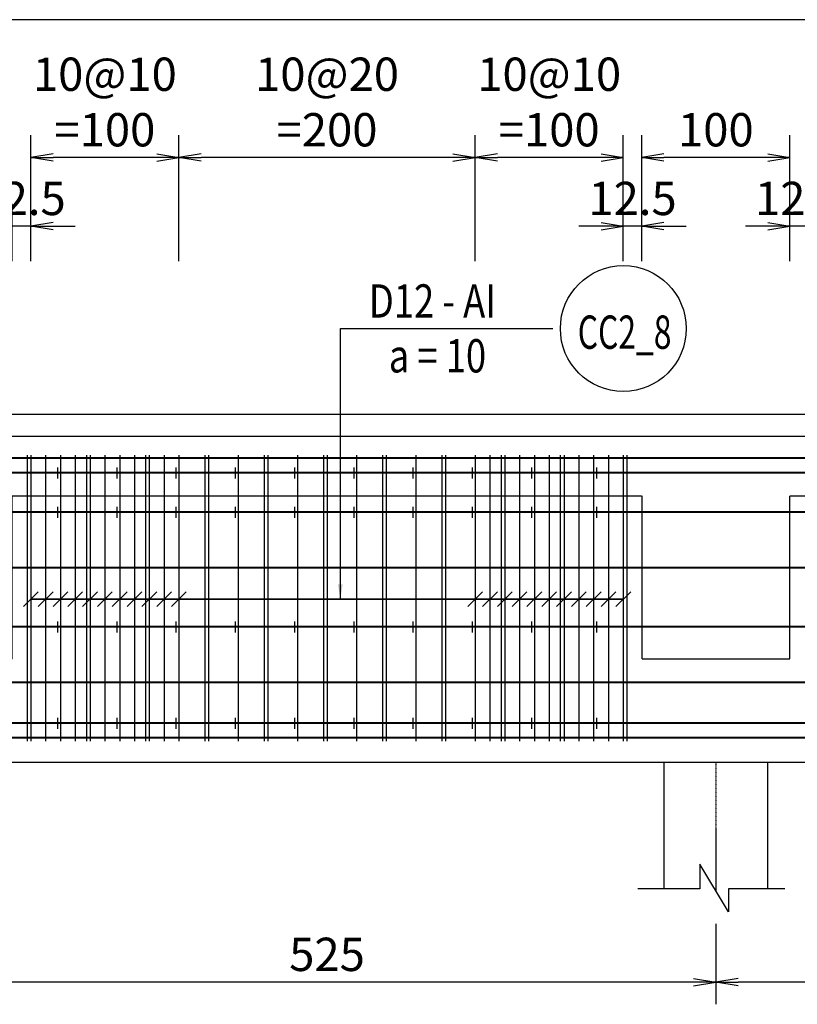
# Model space of a CAD drawing. Extents: x 508556 to 652408, y 287480 to 372318.
# Drawn here: x 618898 to 624148, y 305408 to 312059 of the extents above; entities that cross this region are included whole.
import ezdxf
from ezdxf.enums import TextEntityAlignment as Align

# ---------------------------------------------------------------- set-up
doc = ezdxf.new("R2010")
doc.units = 0
doc.header["$LTSCALE"] = 2
doc.header["$MEASUREMENT"] = 0
doc.header["$PDMODE"] = 3
doc.header["$PDSIZE"] = 10
doc.linetypes.add('CENTER', pattern=[2, 1.25, -0.25, 0.25, -0.25])
doc.linetypes.add('HIDDEN', pattern=[0.375, 0.25, -0.125])
doc.layers.get('0').update_dxf_attribs({"linetype": 'CONTINUOUS'})
doc.layers.get('DEFPOINTS').update_dxf_attribs({"linetype": 'CONTINUOUS'})
for name, color, linetype in [('Baothep', 1, 'CONTINUOUS'), ('kthuoc1', 8, 'CONTINUOUS'), ('Pile', 7, 'CONTINUOUS'), ('TEXT-ENG', 4, 'CONTINUOUS'), ('Thepdai', 6, 'CONTINUOUS'), ('Truc', 1, 'CENTER')]:
    doc.layers.add(name, color=color, linetype=linetype)
doc.layers.add('thep', color=2, linetype='CONTINUOUS', lineweight=40)
doc.styles.add('ROMANS', font='romans.shx', dxfattribs={"width": 0.8, "bigfont": 'bogounicode.shx'})
doc.styles.add('VNROMANS', font='vn_vni.shx', dxfattribs={"width": 0.8})
doc.dimstyles.new('Dim', dxfattribs={"dimscale": 0, "dimtxt": 1.7, "dimasz": 1, "dimexe": 1, "dimexo": 0, "dimgap": 0.7, "dimtad": 1, "dimzin": 12, "dimdsep": 46, "dimtxsty": 'ROMANS', "dimcen": 0.15, "dimdle": 0.1, "dimclrd": 256, "dimclre": 256, "dimclrt": 4, "dimaunit": 1, "dimazin": 3, "dimtfac": 1, "dimtix": 1, "dimtmove": 1, "dimatfit": 3, "dimfxl": 1, "dimtolj": 1, "dimtzin": 0, "dimlwd": -1, "dimarcsym": 0})

# ---------------------------------------------------------------- blocks, each defined once
blk = doc.blocks.new('_Open')
at = {"color": 0, "linetype": 'ByBlock', "lineweight": -2}
for p, q in [((-1, 0.167), (0, 0)), ((-1, -0.167), (0, 0)), ((0, 0), (-1, 0))]:
    blk.add_line(p, q, dxfattribs=at)
blk = doc.blocks.new('*D516')
at = {"layer": 'DEFPOINTS', "color": 0}
for p in [(261340.8, 177483.5), (261340.8, 175853.2), (311320.8, 175853.2)]:
    blk.add_point(p, dxfattribs=at)
at = {"layer": 'kthuoc1', "lineweight": -2}
for p, q in [((261340.8, 175853.2), (261340.8, 177633.5)), ((311320.8, 175853.2), (311320.8, 177633.5))]:
    blk.add_line(p, q, dxfattribs=at)
at = {"layer": 'kthuoc1'}
blk.add_line((311170.8, 177483.5), (261490.8, 177483.5), dxfattribs=at)
at = {"layer": 'kthuoc1', "xscale": 150, "yscale": 150, "zscale": 150, "rotation": 180}
blk.add_blockref('_Open', (261340.8, 177483.5), dxfattribs=at)
at = {"layer": 'kthuoc1', "xscale": 150, "yscale": 150, "zscale": 150}
blk.add_blockref('_Open', (311320.8, 177483.5), dxfattribs=at)
at = {"layer": 'kthuoc1', "color": 7, "insert": (286330.8, 177671), "char_height": 225, "attachment_point": 5, "style": 'ROMANS'}
blk.add_mtext('\\A1;4998', dxfattribs=at)
blk = doc.blocks.new('*D545')
at = {"layer": 'DEFPOINTS', "color": 0}
for p in [(299460.8, 171600.8), (304710.8, 171600.8), (299460.8, 170983)]:
    blk.add_point(p, dxfattribs=at)
at = {"layer": 'kthuoc1', "lineweight": -2}
for p, q in [((299460.8, 171375.8), (299460.8, 170833)), ((304710.8, 171375.8), (304710.8, 170833))]:
    blk.add_line(p, q, dxfattribs=at)
at = {"layer": 'kthuoc1'}
blk.add_line((304560.8, 170983), (299610.8, 170983), dxfattribs=at)
at = {"layer": 'kthuoc1', "xscale": 150, "yscale": 150, "zscale": 150, "rotation": 180}
blk.add_blockref('_Open', (299460.8, 170983), dxfattribs=at)
at = {"layer": 'kthuoc1', "xscale": 150, "yscale": 150, "zscale": 150}
blk.add_blockref('_Open', (304710.8, 170983), dxfattribs=at)
at = {"layer": 'kthuoc1', "color": 7, "insert": (302085.8, 171170.5), "char_height": 225, "attachment_point": 5, "style": 'ROMANS'}
blk.add_mtext('\\A1;525', dxfattribs=at)
blk = doc.blocks.new('*D546')
at = {"layer": 'DEFPOINTS', "color": 0}
for p in [(304710.8, 171600.8), (309960.8, 171600.8), (304710.8, 170983)]:
    blk.add_point(p, dxfattribs=at)
at = {"layer": 'kthuoc1', "lineweight": -2}
for p, q in [((304710.8, 171375.8), (304710.8, 170833)), ((309960.8, 171375.8), (309960.8, 170833))]:
    blk.add_line(p, q, dxfattribs=at)
at = {"layer": 'kthuoc1'}
blk.add_line((309810.8, 170983), (304860.8, 170983), dxfattribs=at)
at = {"layer": 'kthuoc1', "xscale": 150, "yscale": 150, "zscale": 150, "rotation": 180}
blk.add_blockref('_Open', (304710.8, 170983), dxfattribs=at)
at = {"layer": 'kthuoc1', "xscale": 150, "yscale": 150, "zscale": 150}
blk.add_blockref('_Open', (309960.8, 170983), dxfattribs=at)
at = {"layer": 'kthuoc1', "color": 7, "insert": (307335.8, 171170.5), "char_height": 225, "attachment_point": 5, "style": 'ROMANS'}
blk.add_mtext('\\A1;525', dxfattribs=at)
blk = doc.blocks.new('*D600')
at = {"layer": 'DEFPOINTS', "color": 0}
for p in [(304085.8, 176088.8), (304085.8, 175852.5), (304210.8, 175852.5)]:
    blk.add_point(p, dxfattribs=at)
at = {"layer": 'kthuoc1', "lineweight": -2}
for p, q in [((304085.8, 175852.5), (304085.8, 176238.8)), ((304210.8, 175852.5), (304210.8, 176238.8))]:
    blk.add_line(p, q, dxfattribs=at)
at = {"layer": 'kthuoc1'}
for p, q in [((303935.8, 176088.8), (303785.8, 176088.8)), ((304210.8, 176088.8), (304085.8, 176088.8)), ((304360.8, 176088.8), (304510.8, 176088.8))]:
    blk.add_line(p, q, dxfattribs=at)
at = {"layer": 'kthuoc1', "xscale": 150, "yscale": 150, "zscale": 150}
blk.add_blockref('_Open', (304085.8, 176088.8), dxfattribs=at)
at = {"layer": 'kthuoc1', "xscale": 150, "yscale": 150, "zscale": 150, "rotation": 180}
blk.add_blockref('_Open', (304210.8, 176088.8), dxfattribs=at)
at = {"layer": 'kthuoc1', "color": 7, "insert": (304148.3, 176276.3), "char_height": 225, "attachment_point": 5, "style": 'ROMANS'}
blk.add_mtext('\\A1;12.5', dxfattribs=at)
blk = doc.blocks.new('*D601')
at = {"layer": 'DEFPOINTS', "color": 0}
for p in [(303085.8, 176552.6), (303085.8, 175852.5), (304085.8, 175852.5)]:
    blk.add_point(p, dxfattribs=at)
at = {"layer": 'kthuoc1', "lineweight": -2}
for p, q in [((303085.8, 175852.5), (303085.8, 176702.6)), ((304085.8, 175852.5), (304085.8, 176702.6))]:
    blk.add_line(p, q, dxfattribs=at)
at = {"layer": 'kthuoc1'}
blk.add_line((303935.8, 176552.6), (303235.8, 176552.6), dxfattribs=at)
at = {"layer": 'kthuoc1', "xscale": 150, "yscale": 150, "zscale": 150, "rotation": 180}
blk.add_blockref('_Open', (303085.8, 176552.6), dxfattribs=at)
at = {"layer": 'kthuoc1', "xscale": 150, "yscale": 150, "zscale": 150}
blk.add_blockref('_Open', (304085.8, 176552.6), dxfattribs=at)
at = {"layer": 'kthuoc1', "color": 7, "insert": (303585.8, 176927.6), "char_height": 225, "attachment_point": 5, "style": 'ROMANS'}
blk.add_mtext('\\A1;10@10\\P=100', dxfattribs=at)
blk = doc.blocks.new('*D602')
at = {"layer": 'DEFPOINTS', "color": 0}
for p in [(301085.8, 176552.6), (301085.8, 175852.5), (303085.8, 175852.5)]:
    blk.add_point(p, dxfattribs=at)
at = {"layer": 'kthuoc1', "lineweight": -2}
for p, q in [((301085.8, 175852.5), (301085.8, 176702.6)), ((303085.8, 175852.5), (303085.8, 176702.6))]:
    blk.add_line(p, q, dxfattribs=at)
at = {"layer": 'kthuoc1'}
blk.add_line((302935.8, 176552.6), (301235.8, 176552.6), dxfattribs=at)
at = {"layer": 'kthuoc1', "xscale": 150, "yscale": 150, "zscale": 150, "rotation": 180}
blk.add_blockref('_Open', (301085.8, 176552.6), dxfattribs=at)
at = {"layer": 'kthuoc1', "xscale": 150, "yscale": 150, "zscale": 150}
blk.add_blockref('_Open', (303085.8, 176552.6), dxfattribs=at)
at = {"layer": 'kthuoc1', "color": 7, "insert": (302085.8, 176927.6), "char_height": 225, "attachment_point": 5, "style": 'ROMANS'}
blk.add_mtext('\\A1;10@20\\P=200', dxfattribs=at)
blk = doc.blocks.new('*D603')
at = {"layer": 'DEFPOINTS', "color": 0}
for p in [(300085.8, 176552.6), (300085.8, 175852.5), (301085.8, 175852.5)]:
    blk.add_point(p, dxfattribs=at)
at = {"layer": 'kthuoc1', "lineweight": -2}
for p, q in [((300085.8, 175852.5), (300085.8, 176702.6)), ((301085.8, 175852.5), (301085.8, 176702.6))]:
    blk.add_line(p, q, dxfattribs=at)
at = {"layer": 'kthuoc1'}
blk.add_line((300935.8, 176552.6), (300235.8, 176552.6), dxfattribs=at)
at = {"layer": 'kthuoc1', "xscale": 150, "yscale": 150, "zscale": 150, "rotation": 180}
blk.add_blockref('_Open', (300085.8, 176552.6), dxfattribs=at)
at = {"layer": 'kthuoc1', "xscale": 150, "yscale": 150, "zscale": 150}
blk.add_blockref('_Open', (301085.8, 176552.6), dxfattribs=at)
at = {"layer": 'kthuoc1', "color": 7, "insert": (300585.8, 176927.6), "char_height": 225, "attachment_point": 5, "style": 'ROMANS'}
blk.add_mtext('\\A1;10@10\\P=100', dxfattribs=at)
blk = doc.blocks.new('*D604')
at = {"layer": 'DEFPOINTS', "color": 0}
for p in [(299960.8, 176088.8), (299960.8, 175852.5), (300085.8, 175852.5)]:
    blk.add_point(p, dxfattribs=at)
at = {"layer": 'kthuoc1', "lineweight": -2}
for p, q in [((299960.8, 175852.5), (299960.8, 176238.8)), ((300085.8, 175852.5), (300085.8, 176238.8))]:
    blk.add_line(p, q, dxfattribs=at)
at = {"layer": 'kthuoc1'}
for p, q in [((299810.8, 176088.8), (299660.8, 176088.8)), ((300085.8, 176088.8), (299960.8, 176088.8)), ((300235.8, 176088.8), (300385.8, 176088.8))]:
    blk.add_line(p, q, dxfattribs=at)
at = {"layer": 'kthuoc1', "xscale": 150, "yscale": 150, "zscale": 150}
blk.add_blockref('_Open', (299960.8, 176088.8), dxfattribs=at)
at = {"layer": 'kthuoc1', "xscale": 150, "yscale": 150, "zscale": 150, "rotation": 180}
blk.add_blockref('_Open', (300085.8, 176088.8), dxfattribs=at)
at = {"layer": 'kthuoc1', "color": 7, "insert": (300023.3, 176276.3), "char_height": 225, "attachment_point": 5, "style": 'ROMANS'}
blk.add_mtext('\\A1;12.5', dxfattribs=at)
blk = doc.blocks.new('*D605')
at = {"layer": 'DEFPOINTS', "color": 0}
for p in [(304210.8, 176552.6), (304210.8, 175852.5), (305210.8, 175852.5)]:
    blk.add_point(p, dxfattribs=at)
at = {"layer": 'kthuoc1', "lineweight": -2}
for p, q in [((304210.8, 175852.5), (304210.8, 176702.6)), ((305210.8, 175852.5), (305210.8, 176702.6))]:
    blk.add_line(p, q, dxfattribs=at)
at = {"layer": 'kthuoc1'}
blk.add_line((305060.8, 176552.6), (304360.8, 176552.6), dxfattribs=at)
at = {"layer": 'kthuoc1', "xscale": 150, "yscale": 150, "zscale": 150, "rotation": 180}
blk.add_blockref('_Open', (304210.8, 176552.6), dxfattribs=at)
at = {"layer": 'kthuoc1', "xscale": 150, "yscale": 150, "zscale": 150}
blk.add_blockref('_Open', (305210.8, 176552.6), dxfattribs=at)
at = {"layer": 'kthuoc1', "color": 7, "insert": (304710.8, 176740.1), "char_height": 225, "attachment_point": 5, "style": 'ROMANS'}
blk.add_mtext('\\A1;100', dxfattribs=at)
blk = doc.blocks.new('*D610')
at = {"layer": 'DEFPOINTS', "color": 0}
for p in [(305210.8, 176088.8), (305210.8, 175852.5), (305335.8, 175852.5)]:
    blk.add_point(p, dxfattribs=at)
at = {"layer": 'kthuoc1', "lineweight": -2}
for p, q in [((305210.8, 175852.5), (305210.8, 176238.8)), ((305335.8, 175852.5), (305335.8, 176238.8))]:
    blk.add_line(p, q, dxfattribs=at)
at = {"layer": 'kthuoc1'}
for p, q in [((305060.8, 176088.8), (304910.8, 176088.8)), ((305335.8, 176088.8), (305210.8, 176088.8)), ((305485.8, 176088.8), (305635.8, 176088.8))]:
    blk.add_line(p, q, dxfattribs=at)
at = {"layer": 'kthuoc1', "xscale": 150, "yscale": 150, "zscale": 150}
blk.add_blockref('_Open', (305210.8, 176088.8), dxfattribs=at)
at = {"layer": 'kthuoc1', "xscale": 150, "yscale": 150, "zscale": 150, "rotation": 180}
blk.add_blockref('_Open', (305335.8, 176088.8), dxfattribs=at)
at = {"layer": 'kthuoc1', "color": 7, "insert": (305273.3, 176276.3), "char_height": 225, "attachment_point": 5, "style": 'ROMANS'}
blk.add_mtext('\\A1;12.5', dxfattribs=at)
blk = doc.blocks.new('*U11', base_point=(-318887.059, -134575.275))
at = {"layer": 'Baothep'}
for p, q in [((311320.809, 174817.139), (297008.809, 174817.139)), ((311320.809, 174667.139), (296880.809, 174667.139)), ((311320.809, 172467.139), (261340.809, 172467.139))]:
    blk.add_line(p, q, dxfattribs=at)
at = {"layer": 'Baothep', "color": 9, "linetype": 'HIDDEN', "ltscale": 2}
blk.add_lwpolyline([(289460.809, 174267.139), (293710.809, 174267.139), (293710.809, 173167.139), (294710.809, 173167.139), (294710.809, 174267.139), (298960.809, 174267.139), (298960.809, 173167.139), (299960.809, 173167.139), (299960.809, 174267.139), (304210.809, 174267.139), (304210.809, 173167.139), (305210.809, 173167.139), (305210.809, 174267.139), (309460.809, 174267.139), (309460.809, 173167.139), (310460.809, 173167.139), (310460.809, 174267.139), (311320.809, 174267.139)], dxfattribs=at)
at = {"layer": 'Pile', "color": 0}
for points in [[(304360.809, 172467.139), (304360.809, 171613.463)], [(305060.809, 171613.463), (305060.809, 172467.139)]]:
    blk.add_lwpolyline(points, dxfattribs=at)
at = {"layer": 'Pile', "color": 8}
blk.add_lwpolyline([(305176.59, 171613.463), (304797.403, 171613.463), (304797.403, 171457.224), (304603.457, 171778.864), (304603.457, 171613.463), (304183.855, 171613.463)], dxfattribs=at)
at = {"layer": 'TEXT-ENG', "color": 7}
blk.add_circle((304086.174, 175397.304), 425, dxfattribs=at)
at = {"layer": 'thep'}
for p, q in [((311220.809, 174522.139), (296980.809, 174522.139)), ((311220.809, 174422.139), (296980.809, 174422.139)), ((311220.809, 174157.139), (296980.809, 174157.139)), ((311220.809, 173782.139), (261440.809, 173782.139)), ((311220.809, 173382.139), (261440.809, 173382.139)), ((311220.809, 173007.139), (261440.809, 173007.139)), ((311220.809, 172732.139), (261440.809, 172732.139)), ((311220.809, 172632.139), (261440.809, 172632.139))]:
    blk.add_line(p, q, dxfattribs=at)
at = {"layer": 'Thepdai', "color": 6, "linetype": 'HIDDEN', "ltscale": 2}
for p, q in [((300060.809, 174541.415), (300060.809, 172611.415)), ((300460.809, 174541.415), (300460.809, 172611.415)), ((300860.809, 174541.415), (300860.809, 172611.415)), ((301260.809, 174541.415), (301260.809, 172611.415)), ((301660.809, 174541.415), (301660.809, 172611.415)), ((302060.809, 174541.415), (302060.809, 172611.415)), ((302460.809, 174541.415), (302460.809, 172611.415)), ((302860.809, 174541.415), (302860.809, 172611.415)), ((303260.809, 174541.415), (303260.809, 172611.415)), ((303660.809, 174541.415), (303660.809, 172611.415)), ((304110.809, 174541.415), (304110.809, 172611.415))]:
    blk.add_line(p, q, dxfattribs=at)
at = {"layer": 'Thepdai'}
for p, q in [((300085.809, 174541.415), (300085.809, 172611.415)), ((300185.809, 174541.415), (300185.809, 172611.415)), ((300285.809, 174541.415), (300285.809, 172611.415)), ((300385.809, 174541.415), (300385.809, 172611.415)), ((300485.809, 174541.415), (300485.809, 172611.415)), ((300585.809, 174541.415), (300585.809, 172611.415)), ((300685.809, 174541.415), (300685.809, 172611.415)), ((300785.809, 174541.415), (300785.809, 172611.415)), ((300885.809, 174541.415), (300885.809, 172611.415)), ((300985.809, 174541.415), (300985.809, 172611.415)), ((301085.809, 174541.415), (301085.809, 172611.415)), ((301285.809, 174541.415), (301285.809, 172611.415)), ((301485.809, 174541.415), (301485.809, 172611.415)), ((301685.809, 174541.415), (301685.809, 172611.415)), ((301885.809, 174541.415), (301885.809, 172611.415)), ((302085.809, 174541.415), (302085.809, 172611.415)), ((302285.809, 174541.415), (302285.809, 172611.415)), ((302485.809, 174541.415), (302485.809, 172611.415)), ((302685.809, 174541.415), (302685.809, 172611.415)), ((302885.809, 174541.415), (302885.809, 172611.415)), ((303085.809, 174541.415), (303085.809, 172611.415)), ((303185.809, 174541.415), (303185.809, 172611.415)), ((303285.809, 174541.415), (303285.809, 172611.415)), ((303385.809, 174541.415), (303385.809, 172611.415)), ((303485.809, 174541.415), (303485.809, 172611.415)), ((303585.809, 174541.415), (303585.809, 172611.415)), ((303685.809, 174541.415), (303685.809, 172611.415)), ((303785.809, 174541.415), (303785.809, 172611.415)), ((303885.809, 174541.415), (303885.809, 172611.415)), ((303985.809, 174541.415), (303985.809, 172611.415)), ((304085.809, 174541.415), (304085.809, 172611.415)), ((300265.809, 174458.915), (300265.809, 174383.915)), ((300665.809, 174458.915), (300665.809, 174383.915)), ((301065.809, 174458.915), (301065.809, 174383.915)), ((301465.809, 174458.915), (301465.809, 174383.915)), ((301865.809, 174458.915), (301865.809, 174383.915)), ((302265.809, 174458.915), (302265.809, 174383.915)), ((302665.809, 174458.915), (302665.809, 174383.915)), ((303065.809, 174458.915), (303065.809, 174383.915)), ((303465.809, 174458.915), (303465.809, 174383.915)), ((303905.809, 174458.915), (303905.809, 174383.915)), ((300265.809, 174193.915), (300265.809, 174118.915)), ((300665.809, 174193.915), (300665.809, 174118.915)), ((301065.809, 174193.915), (301065.809, 174118.915)), ((301465.809, 174193.915), (301465.809, 174118.915)), ((301865.809, 174193.915), (301865.809, 174118.915)), ((302265.809, 174193.915), (302265.809, 174118.915)), ((302665.809, 174193.915), (302665.809, 174118.915)), ((303065.809, 174193.915), (303065.809, 174118.915)), ((303465.809, 174193.915), (303465.809, 174118.915)), ((303905.809, 174193.915), (303905.809, 174118.915)), ((300265.809, 173418.915), (300265.809, 173343.915)), ((300665.809, 173418.915), (300665.809, 173343.915)), ((301065.809, 173418.915), (301065.809, 173343.915)), ((301465.809, 173418.915), (301465.809, 173343.915)), ((301865.809, 173418.915), (301865.809, 173343.915)), ((302265.809, 173418.915), (302265.809, 173343.915)), ((302665.809, 173418.915), (302665.809, 173343.915)), ((303065.809, 173418.915), (303065.809, 173343.915)), ((303465.809, 173418.915), (303465.809, 173343.915)), ((303905.809, 173418.915), (303905.809, 173343.915)), ((300265.809, 172768.915), (300265.809, 172693.915)), ((300665.809, 172768.915), (300665.809, 172693.915)), ((301065.809, 172768.915), (301065.809, 172693.915)), ((301465.809, 172768.915), (301465.809, 172693.915)), ((301865.809, 172768.915), (301865.809, 172693.915)), ((302265.809, 172768.915), (302265.809, 172693.915)), ((302665.809, 172768.915), (302665.809, 172693.915)), ((303065.809, 172768.915), (303065.809, 172693.915)), ((303465.809, 172768.915), (303465.809, 172693.915)), ((303905.809, 172768.915), (303905.809, 172693.915))]:
    blk.add_line(p, q, dxfattribs=at)
at = {"layer": 'Truc', "linetype": 'CENTER', "ltscale": 0.75}
blk.add_line((304710.809, 172467.139), (304710.809, 171600.831), dxfattribs=at)
blk.add_line((304710.809, 172467.139), (304710.809, 171600.831), dxfattribs=at)
at = {"layer": 'TEXT-ENG', "style": 'VNROMANS', "width": 0.8}
for s, p in [('D12 - AI', (302367.892, 175471.153)), ('a = 10', (302502.72, 175100.748))]:
    blk.add_text(s, height=225, dxfattribs=at).set_placement(p)
at = {"layer": 'TEXT-ENG', "style": 'VNROMANS', "width": 0.7}
blk.add_text('CC2_8', height=225, dxfattribs=at).set_placement((304094.802, 175260.452), align=Align.CENTER)
at = {"layer": 'kthuoc1'}
for base, p1, p2, override, picture, middle in [((261340.809, 177483.501), (311320.809, 175853.187), (261340.809, 175853.187), {"dimscale": 150, "dimtxt": 1.5, "dimgap": 0.5, "dimlfac": 0.1, "dimblk1": 'Open', "dimblk2": 'Open', "dimsah": 1, "dimclrt": 7}, '*D516', (286330.809, 177671.001)), ((304210.809, 176552.589), (305210.809, 175852.463), (304210.809, 175852.463), {"dimscale": 150, "dimtxt": 1.5, "dimgap": 0.5, "dimlfac": 0.1, "dimblk1": 'Open', "dimblk2": 'Open', "dimsah": 1, "dimclrt": 7}, '*D605', (304710.809, 176740.089)), ((299960.809, 176088.778), (300085.809, 175852.463), (299960.809, 175852.463), {"dimscale": 150, "dimtxt": 1.5, "dimgap": 0.5, "dimlfac": 0.1, "dimblk1": 'Open', "dimblk2": 'Open', "dimsah": 1, "dimclrt": 7}, '*D604', (300023.309, 176276.278)), ((304085.809, 176088.778), (304210.809, 175852.463), (304085.809, 175852.463), {"dimscale": 150, "dimtxt": 1.5, "dimgap": 0.5, "dimlfac": 0.1, "dimblk1": 'Open', "dimblk2": 'Open', "dimsah": 1, "dimclrt": 7}, '*D600', (304148.309, 176276.278)), ((305210.809, 176088.778), (305335.809, 175852.463), (305210.809, 175852.463), {"dimscale": 150, "dimtxt": 1.5, "dimgap": 0.5, "dimlfac": 0.1, "dimblk1": 'Open', "dimblk2": 'Open', "dimsah": 1, "dimclrt": 7}, '*D610', (305273.309, 176276.278)), ((299460.809, 170983.048), (304710.809, 171600.831), (299460.809, 171600.831), {"dimscale": 150, "dimtxt": 1.5, "dimexo": 1.5, "dimgap": 0.5, "dimlfac": 0.1, "dimblk1": 'Open', "dimblk2": 'Open', "dimsah": 1, "dimclrt": 7}, '*D545', (302085.809, 171170.548)), ((304710.809, 170983.048), (309960.809, 171600.831), (304710.809, 171600.831), {"dimscale": 150, "dimtxt": 1.5, "dimexo": 1.5, "dimgap": 0.5, "dimlfac": 0.1, "dimblk1": 'Open', "dimblk2": 'Open', "dimsah": 1, "dimclrt": 7}, '*D546', (307335.809, 171170.548))]:
    dim = blk.add_linear_dim(base=base, p1=p1, p2=p2, angle=180, dimstyle='Dim', override=override, dxfattribs=at)
    dim.commit()
    dim.dimension.update_dxf_attribs({"geometry": picture, "text_midpoint": middle})
for base, p1, p2, text, picture, middle in [((300085.809, 176552.589), (301085.809, 175852.463), (300085.809, 175852.463), '10@10\\P=<>', '*D603', (300585.809, 176927.589)), ((301085.809, 176552.589), (303085.809, 175852.463), (301085.809, 175852.463), '10@20\\P=<>', '*D602', (302085.809, 176927.589)), ((303085.809, 176552.589), (304085.809, 175852.463), (303085.809, 175852.463), '10@10\\P=<>', '*D601', (303585.809, 176927.589))]:
    dim = blk.add_linear_dim(base=base, p1=p1, p2=p2, angle=180, text=text, dimstyle='Dim', override={"dimscale": 150, "dimtxt": 1.5, "dimgap": 0.5, "dimlfac": 0.1, "dimblk1": 'Open', "dimblk2": 'Open', "dimsah": 1, "dimclrt": 7}, dxfattribs=at)
    dim.commit()
    dim.dimension.update_dxf_attribs({"geometry": picture, "text_midpoint": middle})
at = {"layer": 'TEXT-ENG'}
for points, override in [([(302175.585, 173569.514), (302175.585, 175397.304), (303611.174, 175397.304)], {"dimscale": 100, "dimtxt": 1.5, "dimexo": 1.5, "dimlfac": 0.1, "dimclrt": 7}), ([(300085.809, 173569.514), (304085.809, 173569.514)], {"dimscale": 100, "dimtxt": 1.5, "dimexo": 1.5, "dimlfac": 0.1, "dimclrt": 7, "dimldrblk": 'Oblique'}), ([(304085.809, 173569.514), (300085.809, 173569.514)], {"dimscale": 100, "dimtxt": 1.5, "dimexo": 1.5, "dimlfac": 0.1, "dimclrt": 7, "dimldrblk": 'Oblique'}), ([(303885.809, 173569.514), (300085.809, 173569.514)], {"dimscale": 100, "dimtxt": 1.5, "dimexo": 1.5, "dimlfac": 0.1, "dimclrt": 7, "dimldrblk": 'Oblique'}), ([(303985.809, 173569.514), (300085.809, 173569.514)], {"dimscale": 100, "dimtxt": 1.5, "dimexo": 1.5, "dimlfac": 0.1, "dimclrt": 7, "dimldrblk": 'Oblique'}), ([(300185.809, 173569.514), (304085.809, 173569.514)], {"dimscale": 100, "dimtxt": 1.5, "dimexo": 1.5, "dimlfac": 0.1, "dimclrt": 7, "dimldrblk": 'Oblique'}), ([(300285.809, 173569.514), (304085.809, 173569.514)], {"dimscale": 100, "dimtxt": 1.5, "dimexo": 1.5, "dimlfac": 0.1, "dimclrt": 7, "dimldrblk": 'Oblique'}), ([(300385.809, 173569.514), (304085.809, 173569.514)], {"dimscale": 100, "dimtxt": 1.5, "dimexo": 1.5, "dimlfac": 0.1, "dimclrt": 7, "dimldrblk": 'Oblique'}), ([(300485.809, 173569.514), (304085.809, 173569.514)], {"dimscale": 100, "dimtxt": 1.5, "dimexo": 1.5, "dimlfac": 0.1, "dimclrt": 7, "dimldrblk": 'Oblique'}), ([(300585.809, 173569.514), (304085.809, 173569.514)], {"dimscale": 100, "dimtxt": 1.5, "dimexo": 1.5, "dimlfac": 0.1, "dimclrt": 7, "dimldrblk": 'Oblique'}), ([(300685.809, 173569.514), (304085.809, 173569.514)], {"dimscale": 100, "dimtxt": 1.5, "dimexo": 1.5, "dimlfac": 0.1, "dimclrt": 7, "dimldrblk": 'Oblique'}), ([(300785.809, 173569.514), (304085.809, 173569.514)], {"dimscale": 100, "dimtxt": 1.5, "dimexo": 1.5, "dimlfac": 0.1, "dimclrt": 7, "dimldrblk": 'Oblique'}), ([(300885.809, 173569.514), (304085.809, 173569.514)], {"dimscale": 100, "dimtxt": 1.5, "dimexo": 1.5, "dimlfac": 0.1, "dimclrt": 7, "dimldrblk": 'Oblique'}), ([(300985.809, 173569.514), (304085.809, 173569.514)], {"dimscale": 100, "dimtxt": 1.5, "dimexo": 1.5, "dimlfac": 0.1, "dimclrt": 7, "dimldrblk": 'Oblique'}), ([(301085.809, 173569.514), (304085.809, 173569.514)], {"dimscale": 100, "dimtxt": 1.5, "dimexo": 1.5, "dimlfac": 0.1, "dimclrt": 7, "dimldrblk": 'Oblique'}), ([(303085.809, 173569.514), (304085.809, 173569.514)], {"dimscale": 100, "dimtxt": 1.5, "dimexo": 1.5, "dimlfac": 0.1, "dimclrt": 7, "dimldrblk": 'Oblique'}), ([(303185.809, 173569.514), (304085.809, 173569.514)], {"dimscale": 100, "dimtxt": 1.5, "dimexo": 1.5, "dimlfac": 0.1, "dimclrt": 7, "dimldrblk": 'Oblique'}), ([(303285.809, 173569.514), (304085.809, 173569.514)], {"dimscale": 100, "dimtxt": 1.5, "dimexo": 1.5, "dimlfac": 0.1, "dimclrt": 7, "dimldrblk": 'Oblique'}), ([(303385.809, 173569.514), (304085.809, 173569.514)], {"dimscale": 100, "dimtxt": 1.5, "dimexo": 1.5, "dimlfac": 0.1, "dimclrt": 7, "dimldrblk": 'Oblique'}), ([(303485.809, 173569.514), (304085.809, 173569.514)], {"dimscale": 100, "dimtxt": 1.5, "dimexo": 1.5, "dimlfac": 0.1, "dimclrt": 7, "dimldrblk": 'Oblique'}), ([(303585.809, 173569.514), (304085.809, 173569.514)], {"dimscale": 100, "dimtxt": 1.5, "dimexo": 1.5, "dimlfac": 0.1, "dimclrt": 7, "dimldrblk": 'Oblique'}), ([(303685.809, 173569.514), (304085.809, 173569.514)], {"dimscale": 100, "dimtxt": 1.5, "dimexo": 1.5, "dimlfac": 0.1, "dimclrt": 7, "dimldrblk": 'Oblique'}), ([(303785.809, 173569.514), (304085.809, 173569.514)], {"dimscale": 100, "dimtxt": 1.5, "dimexo": 1.5, "dimlfac": 0.1, "dimclrt": 7, "dimldrblk": 'Oblique'})]:
    blk.add_leader(points, dimstyle='Dim', override=override, dxfattribs=at)

msp = doc.modelspace()

# ---------------------------------------------------------------- block references
msp.add_blockref('*U11', (0, 0))

doc.saveas('drawing.dxf')
